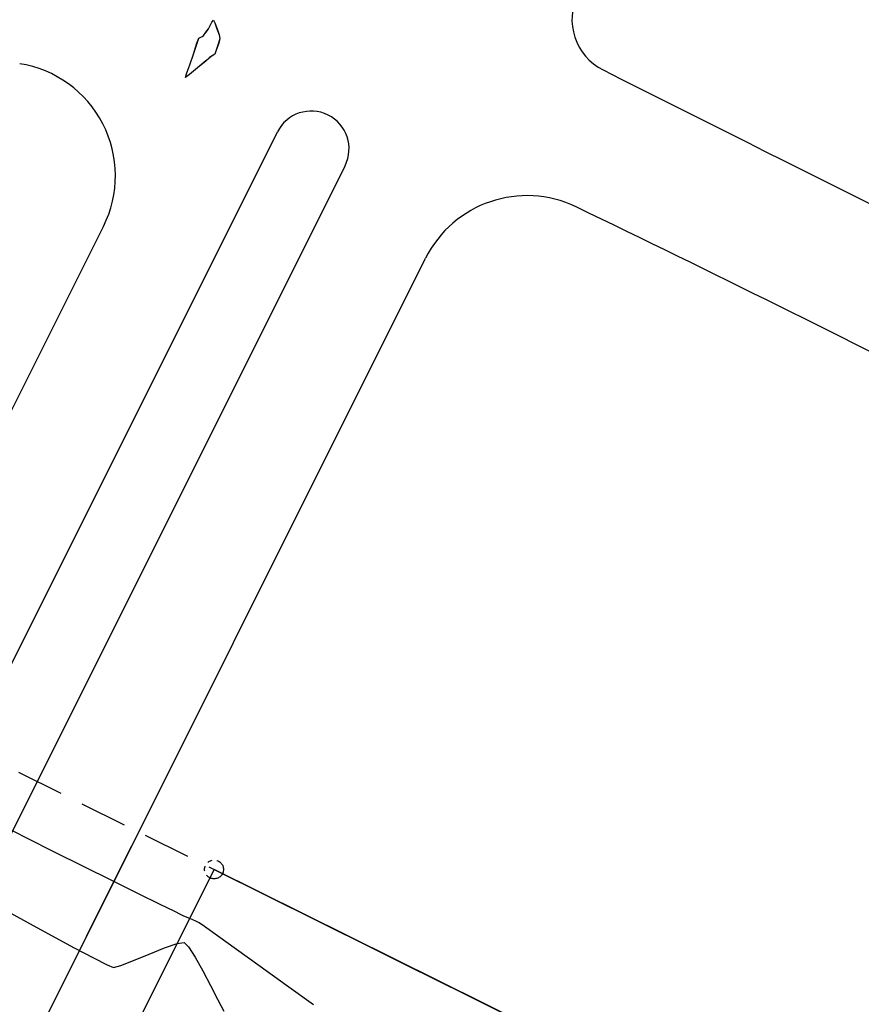
# Model space of a CAD drawing. Units: millimetres. Extents: x -12953 to 7400, y -2361 to 3392.
# Drawn here: x 4310 to 4354, y 1491 to 1543 of the extents above; entities that cross this region are included whole.
import ezdxf

# ---------------------------------------------------------------- set-up
doc = ezdxf.new("R2010")
doc.units = ezdxf.units.MM
doc.linetypes.add('DASHED', pattern=[0.75, 0.5, -0.25])
doc.linetypes.add('PHANTOM', pattern=[2.5, 1.25, -0.25, 0.25, -0.25, 0.25, -0.25])
for name, color, linetype in [('_Geral_PoligonoTerreno', 1, 'Continuous'), ('_PF MeioFio', 7, 'Continuous'), ('A-ELEV', 2, 'Continuous'), ('a_alinhamento', 4, 'Continuous'), ('a_meiofio', 2, 'Continuous'), ('CONT-MNR', 251, 'Continuous'), ('ESCRITURA', 2, 'PHANTOM'), ('POL-TITULO', 1, 'Continuous')]:
    doc.layers.add(name, color=color, linetype=linetype)

msp = doc.modelspace()

# ---------------------------------------------------------------- linework, layer by layer
at = {"layer": '_Geral_PoligonoTerreno', "linetype": 'DASHED', "ltscale": 5}
msp.add_line((4057.8687, 1628.1859), (4881.6243, 1219.4184), dxfattribs=at)
at = {"layer": '_PF MeioFio', "linetype": 'ByBlock'}
msp.add_line((4266.7005, 1401.0946), (4315.7955, 1499.2571), dxfattribs=at)
at = {"layer": 'A-ELEV', "linetype": 'ByBlock'}
for p, q in [((4251.8458, 1393.7065), (4323.5142, 1537.0462)), ((4253.6299, 1388.2988), (4327.0918, 1535.257)), ((4251.3074, 1406.0849), (4314.3055, 1532.0471)), ((4262.3583, 1392.4114), (4331.3514, 1530.3605))]:
    msp.add_line(p, q, dxfattribs=at)
for centre, radius, start, end in [((4342.1001, 1543.003), 3, 153.4206, 243.29324), ((4325.303, 1536.1516), 2, 333.42878, 153.42878), ((4336.7177, 1527.6767), 6, 64.21766, 153.42878)]:
    msp.add_arc(centre, radius, start, end, dxfattribs=at)
at = {"layer": 'A-ELEV', "linetype": 'ByBlock', "ltscale": 4}
msp.add_arc((4308.9392, 1534.731), 6, 333.42878, 81.02255, dxfattribs=at)
at = {"layer": 'A-ELEV'}
for centre, radius, start, end in [((6163.1921, 5162.7766), 4055.0534, 243.2932356, 243.7754438), ((3808.4432, 434.0285), 1220.5535, 63.0996295, 64.2176557)]:
    msp.add_arc(centre, radius, start, end, dxfattribs=at)
at = {"layer": 'a_alinhamento'}
for p, q in [((4266.3261, 1390.4335), (4320.1593, 1498.0314)), ((4320.1593, 1498.0314), (4429.6618, 1443.6932))]:
    msp.add_line(p, q, dxfattribs=at)
msp.add_lwpolyline([(4581.8692, 1368.096), (4448.0172, 1434.5848), (4439.1271, 1416.6693), (4420.7762, 1425.7754), (4429.6618, 1443.6932), (4320.1593, 1498.0314), (4266.3261, 1390.4335, 0.4156303), (4269.0333, 1382.37), (4520.6103, 1258.1933, 0.41351), (4528.6398, 1260.905), (4581.8692, 1368.096)], format="xyb", dxfattribs=at)
at = {"layer": 'a_meiofio', "linetype": 'ByBlock'}
msp.add_line((4266.7005, 1401.0946), (4315.7955, 1499.2571), dxfattribs=at)
at = {"layer": 'CONT-MNR', "elevation": 22}
for points in [[(4319.5764, 1542.1095), (4319.6587, 1542.2183), (4319.7861, 1542.3874), (4319.8665, 1542.4975), (4319.9328, 1542.6378), (4320.0387, 1542.8549), (4320.123, 1542.9652), (4320.1995, 1542.8226), (4320.316, 1542.5066), (4320.4227, 1542.1751), (4320.4698, 1541.986), (4320.4037, 1541.7394), (4320.2764, 1541.3673), (4320.1965, 1541.161), (4320.063, 1541.0651), (4319.9247, 1540.974), (4319.7189, 1540.7989), (4319.2893, 1540.4348), (4318.8585, 1540.0788), (4318.6486, 1539.9279), (4318.6962, 1540.1156), (4318.7788, 1540.3148), (4318.8717, 1540.5923), (4319.0644, 1541.1665), (4319.2578, 1541.7369), (4319.3526, 1542.0031), (4319.4623, 1542.0593), (4319.5764, 1542.1095)], [(4319.5778, 1542.1121), (4319.6601, 1542.2209), (4319.7875, 1542.39), (4319.868, 1542.5), (4319.9343, 1542.6404), (4320.0402, 1542.8575), (4320.1245, 1542.9678), (4320.201, 1542.8252), (4320.3175, 1542.5091), (4320.4242, 1542.1776), (4320.4713, 1541.9885), (4320.4052, 1541.7419), (4320.2778, 1541.3699), (4320.198, 1541.1636), (4320.0645, 1541.0676), (4319.9261, 1540.9765), (4319.7203, 1540.8015), (4319.2908, 1540.4374), (4318.8599, 1540.0814), (4318.6501, 1539.9305), (4318.6977, 1540.1181), (4318.7802, 1540.3174), (4318.8731, 1540.5949), (4319.0659, 1541.1691), (4319.2593, 1541.7395), (4319.3541, 1542.0056), (4319.4637, 1542.0618), (4319.5778, 1542.1121)]]:
    msp.add_lwpolyline(points, close=True, dxfattribs=at)
at = {"layer": 'CONT-MNR', "elevation": 23}
for points in [[(4325.4259, 1490.8678), (4323.9913, 1491.8971), (4322.6023, 1492.8934), (4321.3527, 1493.7892), (4320.3365, 1494.5169), (4319.6476, 1495.009), (4319.3799, 1495.1979), (4319.1983, 1495.2847), (4318.8836, 1495.4257), (4318.5682, 1495.5654), (4318.3844, 1495.6479), (4318.0805, 1495.7966), (4317.3032, 1496.1783), (4316.1652, 1496.7384), (4314.7793, 1497.4227), (4313.2583, 1498.1768), (4311.715, 1498.9461), (4310.262, 1499.6762), (4309.0123, 1500.3129)], [(4308.9005, 1496.0053), (4310.235, 1495.2645), (4311.553, 1494.5393), (4312.7634, 1493.882), (4313.7748, 1493.3451), (4314.4962, 1492.9807), (4314.8362, 1492.8414), (4315.2256, 1492.9386), (4315.9013, 1493.2029), (4316.7192, 1493.5464), (4317.5351, 1493.8809), (4318.205, 1494.1184), (4318.5846, 1494.171), (4318.8152, 1493.9281), (4319.1559, 1493.3918), (4319.5593, 1492.6735), (4319.9781, 1491.8841), (4320.3648, 1491.1347), (4320.6722, 1490.5365)]]:
    msp.add_lwpolyline(points, dxfattribs=at)
at = {"layer": 'ESCRITURA'}
msp.add_circle((4320.1591, 1498.031), 0.5, dxfattribs=at)
at = {"layer": 'POL-TITULO', "linetype": 'DASHED', "ltscale": 5}
msp.add_lwpolyline([(4881.6177, 1214.9184, -0.4141916), (4870.9959, 1204.3271), (3922.4969, 1205.7237), (3622.5001, 1204.3271), (3610.8019, 1307.5664), (3510.9653, 1291.0102), (3485.1183, 1452.4937), (3439.7033, 1736.2048), (3437.9284, 1751.631), (3438.0943, 1757.8408), (3467.0991, 1754.7131), (3635.501, 1726.0312), (3685.9212, 1931.4334), (4057.8687, 1628.1859), (4881.6243, 1219.4184)], format="xyb", close=True, dxfattribs=at)
msp.add_lwpolyline([(4881.6177, 1214.9184, -0.4141916), (4870.9959, 1204.3271), (3922.4969, 1205.7237), (3622.5001, 1204.3271), (3610.8019, 1307.5664), (3510.9653, 1291.0102), (3485.1183, 1452.4937), (3439.7033, 1736.2048), (3437.9284, 1751.631), (3438.0943, 1757.8408), (3467.0991, 1754.7131), (3635.501, 1726.0312), (3685.9212, 1931.4334), (4057.8687, 1628.1859), (4881.6243, 1219.4184)], format="xyb", close=True, dxfattribs=at)
msp.add_lwpolyline([(4881.6177, 1214.9184, -0.4141916), (4870.9959, 1204.3271), (3922.4969, 1205.7237), (3622.5001, 1204.3271), (3610.8019, 1307.5664), (3510.9653, 1291.0102), (3485.1183, 1452.4937), (3439.7033, 1736.2048), (3437.9284, 1751.631), (3438.0943, 1757.8408), (3467.0991, 1754.7131), (3635.501, 1726.0312), (3685.9212, 1931.4334), (4057.8687, 1628.1859), (4881.6243, 1219.4184)], format="xyb", close=True, dxfattribs=at)

doc.saveas('drawing.dxf')
